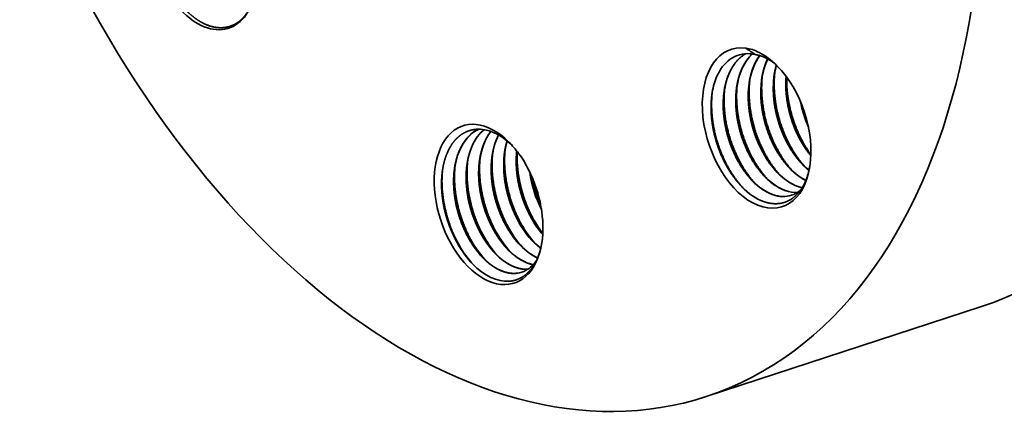
# Model space of a CAD drawing. Extents: x 0 to 10.8, y 0 to 8.2.
# Drawn here: x 6.5 to 9.2, y 3.1 to 4.2 of the extents above; entities that cross this region are included whole.
import ezdxf

# ---------------------------------------------------------------- set-up
doc = ezdxf.new("R2010")
doc.units = 0
doc.header["$MEASUREMENT"] = 0
doc.layers.get('0').update_dxf_attribs({"lineweight": 13})

msp = doc.modelspace()

# ---------------------------------------------------------------- linework, layer by layer
at = {"color": 7, "lineweight": 35, "ltscale": 8e-05}
msp.add_line((7.904, 3.5256), (7.9021, 3.5231), dxfattribs=at)
at = {"color": 7, "lineweight": 35, "ltscale": 0.03937}
msp.add_line((9.118, 3.4031), (8.368, 3.1579), dxfattribs=at)
for points in [[(8.494, 4.103, 0.043415), (8.476, 4.1064)], [(8.5018, 4.0896, 0.008248), (8.476, 4.1064)], [(8.5124, 4.0947, 0.036163), (8.494, 4.103)], [(8.5114, 4.0873, 0.022631), (8.5018, 4.0896)], [(8.5593, 4.0603, 0.033479), (8.5536, 4.0327)], [(8.5536, 4.0327, 0.040631), (8.5514, 3.9907)], [(8.5857, 4.03, 0.026327), (8.5849, 4.0017)], [(8.5862, 4.0293, 0.025502), (8.5855, 4.0019)], [(8.4514, 3.9993, 0.040631), (8.4491, 3.9573)], [(8.4854, 4.0105, 0.040631), (8.4832, 3.9685)], [(8.5195, 4.0216, 0.040643), (8.5173, 3.9796)], [(8.4173, 3.9882, 0.040631), (8.415, 3.9462)], [(8.6248, 3.9611, 0.054586), (8.6463, 3.892)], [(8.6259, 3.9584, 0.050005), (8.6457, 3.895)], [(7.7626, 3.8849, 0.0431), (7.7503, 3.8727)], [(7.7629, 3.8848, 0.042147), (7.7508, 3.8729)], [(7.8259, 3.8543, 0.037988), (7.8193, 3.8235)], [(7.872, 3.7987, 0.021545), (7.8571, 3.8201)], [(7.8847, 3.7747, 0.019756), (7.872, 3.7987)], [(8.6306, 3.7903, 0.031781), (8.6481, 3.7743)], [(8.6414, 3.7516, 0.048413), (8.6506, 3.787)], [(7.8875, 3.769, 0.081175), (7.9193, 3.6671)], [(7.8884, 3.7673, 0.0782), (7.919, 3.6691)], [(7.8942, 3.7544, 0.050546), (7.9164, 3.6833)], [(8.6177, 3.7304, 0.031807), (8.6295, 3.727)], [(8.6181, 3.7299, 0.030535), (8.6293, 3.7267)], [(8.6002, 3.7061, 0.100364), (8.625, 3.7203)], [(7.9002, 3.6363, 0.033947), (7.9228, 3.6023)], [(7.8963, 3.581, 0.038412), (7.9173, 3.5623)], [(7.8506, 3.4936, 0.055845), (7.8658, 3.4968)], [(7.8512, 3.4938, 0.054684), (7.8661, 3.4969)]]:
    msp.add_lwpolyline(points, format="xyb", dxfattribs=at)
for centre, major_axis, ratio, start_param, end_param in [((8.4437, 5.4663), (-0.6744, 2.0631), 0.608973, 3.14156, 6.283152), ((7.6936, 5.2211), (-0.6744, 2.0631), 0.608973, 3.14156, 6.283152), ((7.6936, 5.2211), (-0.6744, 2.0631), 0.608973, 1.654634, 3.14156), ((6.9974, 4.3754), (-0.07, 0.2141), 0.608973, 2.225431, 4.017), ((8.5054, 3.8892), (-0.07, 0.2141), 0.608973, 5.990569, 10.300171), ((8.5204, 3.8868), (0.0646, -0.2013), 0.612648, 2.893575, 3.773467), ((8.5914, 3.9065), (0.0657, -0.2034), 0.620856, 3.418055, 4.050549), ((8.6237, 3.919), (0.0642, -0.202), 0.622298, 3.565104, 4.275229), ((8.6252, 3.9179), (0.0654, -0.2032), 0.620995, 3.563889, 4.05182), ((8.5218, 3.8945), (0.0632, -0.1934), 0.608973, 2.798785, 2.903402), ((8.5237, 3.8874), (0.0678, -0.1997), 0.623086, 2.448698, 2.729894), ((8.5054, 3.8892), (-0.07, 0.2141), 0.608973, 5.407838, 5.743407), ((8.5026, 3.8867), (0.0715, -0.2172), 0.618067, 2.259195, 2.588075), ((8.6579, 3.93), (0.0643, -0.2021), 0.622341, 3.718754, 4.27457), ((8.6579, 3.9303), (0.0638, -0.2019), 0.621312, 3.722655, 4.058674), ((8.6907, 3.9419), (0.063, -0.2011), 0.621446, 3.901577, 4.280448), ((8.5054, 3.8892), (-0.07, 0.2141), 0.608973, 4.016985, 5.407838), ((8.5183, 3.8882), (0.0623, -0.1997), 0.611542, 3.780494, 4.055535), ((7.7753, 3.6813), (-0.07, 0.2141), 0.608973, 5.407826, 10.300136), ((7.8239, 3.6829), (0.0676, -0.2063), 0.616764, 3.206659, 3.498588), ((7.8234, 3.6857), (0.0663, -0.2037), 0.620854, 3.211692, 3.50219), ((7.8568, 3.6973), (0.0655, -0.2033), 0.62087, 3.504287, 4.051189), ((7.7875, 3.6823), (0.065, -0.1998), 0.618045, 2.301821, 2.995348), ((7.8908, 3.7087), (0.0653, -0.2031), 0.620959, 3.540865, 4.052095), ((7.9239, 3.7207), (0.0642, -0.2022), 0.621234, 3.704778, 4.056905), ((7.8227, 3.6862), (0.0655, -0.2033), 0.620873, 3.504284, 4.051196), ((7.7753, 3.6813), (-0.07, 0.2141), 0.608973, 5.205171, 5.407826), ((7.7753, 3.6813), (-0.07, 0.2141), 0.608973, 4.016951, 4.958008), ((8.5752, 3.9011), (0.0595, -0.1838), 0.596788, 5.401373, 5.853571), ((8.6093, 3.9122), (0.0595, -0.1838), 0.596787, 5.401375, 5.853572), ((8.6435, 3.9245), (0.0593, -0.1849), 0.596467, 5.405424, 5.757686), ((8.5174, 3.884), (0.064, -0.197), 0.607158, 5.391748, 5.84133), ((8.5411, 3.89), (0.0595, -0.1838), 0.596764, 5.401588, 5.853707), ((8.5412, 3.8884), (0.0595, -0.1822), 0.598638, 5.850531, 6.280596), ((8.5407, 3.8882), (0.0595, -0.1821), 0.598669, 5.858064, 6.283422), ((8.5753, 3.8999), (0.0595, -0.1825), 0.598216, 5.851119, 6.124099), ((8.5747, 3.8997), (0.0595, -0.1825), 0.598225, 5.858675, 6.126736), ((7.9104, 3.7197), (0.0581, -0.1898), 0.596838, 5.069793, 5.42144), ((7.9445, 3.7308), (0.0581, -0.1898), 0.596814, 5.069742, 5.421418), ((7.9434, 3.7298), (0.0584, -0.1888), 0.595889, 5.073245, 5.595521), ((7.9613, 3.7365), (0.065, -0.2115), 0.59823, 5.07507, 5.375549), ((7.9787, 3.7423), (0.058, -0.1901), 0.597271, 5.071156, 5.356428), ((7.9782, 3.7421), (0.058, -0.1901), 0.597225, 5.078448, 5.360843), ((7.8422, 3.6974), (0.0581, -0.1898), 0.596814, 5.069742, 5.421418), ((7.8763, 3.7086), (0.0581, -0.1898), 0.596815, 5.069745, 5.42142), ((7.8931, 3.7142), (0.065, -0.2115), 0.59823, 5.075072, 5.37555), ((7.9272, 3.7254), (0.065, -0.2115), 0.598229, 5.075066, 5.375544), ((7.7854, 3.6773), (0.0645, -0.2017), 0.606317, 5.053315, 5.398084), ((7.7908, 3.6807), (0.0651, -0.2114), 0.598125, 5.07474, 5.398317), ((7.8081, 3.6863), (0.0581, -0.1898), 0.596838, 5.069795, 5.421442), ((7.8249, 3.6919), (0.065, -0.2115), 0.598229, 5.075068, 5.375546), ((7.859, 3.7031), (0.065, -0.2115), 0.598229, 5.075066, 5.375546), ((7.9091, 3.7159), (0.0592, -0.1857), 0.595556, 5.408372, 5.7884), ((7.8749, 3.704), (0.0594, -0.1848), 0.595913, 5.405252, 5.967383), ((7.7852, 3.6767), (0.0647, -0.201), 0.606149, 5.395998, 6.136181), ((7.8068, 3.6777), (0.059, -0.181), 0.600678, 0.000469, 0.382391)]:
    msp.add_ellipse(centre, major_axis=major_axis, ratio=ratio, start_param=start_param, end_param=end_param, dxfattribs=at)
for points, knots in [([(7.1423, 4.271), (7.1412, 4.2641), (7.1398, 4.2573), (7.1383, 4.2506), (7.133, 4.2324), (7.1257, 4.2158), (7.1202, 4.206), (7.1093, 4.191), (7.0964, 4.1796), (7.0908, 4.1756), (7.0723, 4.1649), (7.0514, 4.1607), (7.0363, 4.1611), (7.0135, 4.1665), (6.9911, 4.1781), (6.9838, 4.1826), (6.9727, 4.1905), (6.962, 4.1997), (6.9582, 4.2032), (6.9544, 4.2068), (6.9508, 4.2106)], [0, 0, 0, 0, 0, 0, 5.014377, 5.014377, 5.014377, 14.293015, 14.293015, 14.293015, 20.708195, 20.708195, 20.708195, 34.56115, 34.56115, 34.56115, 41.38882, 41.38882, 41.38882, 45.192323, 45.192323, 45.192323, 45.192323, 45.192323, 45.192323]), ([(8.4754, 4.0917), (8.4731, 4.0904), (8.4708, 4.0889), (8.4685, 4.0874), (8.4527, 4.0758), (8.4395, 4.0595), (8.4303, 4.0426), (8.4201, 4.0135), (8.4154, 3.9811), (8.4145, 3.9696), (8.4141, 3.9579), (8.4144, 3.946)], [0, 0, 0, 0, 0, 0, 2.336234, 2.336234, 2.336234, 16.717394, 16.717394, 16.717394, 24.321119, 24.321119, 24.321119, 24.321119, 24.321119, 24.321119]), ([(8.4757, 4.0917), (8.4721, 4.0896), (8.4685, 4.0873), (8.4651, 4.0847), (8.4481, 4.0704), (8.4345, 4.0506), (8.4261, 4.0316), (8.4204, 4.0107), (8.4173, 3.9884), (8.4173, 3.9883), (8.4173, 3.9882), (8.4173, 3.9882)], [0, 0, 0, 0, 0, 0, 3.648271, 3.648271, 3.648271, 18.701302, 18.701302, 18.701302, 18.752436, 18.752436, 18.752436, 18.752436, 18.752436, 18.752436]), ([(8.4934, 4.0911), (8.4807, 4.0795), (8.4699, 4.0646), (8.4615, 4.0469), (8.4528, 4.0185), (8.4492, 3.9873), (8.4485, 3.9774), (8.4483, 3.9673), (8.4485, 3.9571)], [0, 0, 0, 0, 0, 0, 14.392698, 14.392698, 14.392698, 20.906286, 20.906286, 20.906286, 20.906286, 20.906286, 20.906286]), ([(8.6019, 3.7738), (8.5811, 3.7968), (8.563, 3.8242), (8.5481, 3.8543), (8.5288, 3.9075), (8.52, 3.963), (8.5182, 3.9855), (8.5184, 4.0076), (8.5207, 4.0291)], [0, 0, 0, 0, 0, 0, 16.250773, 16.250773, 16.250773, 27.263999, 27.263999, 27.263999, 27.263999, 27.263999, 27.263999]), ([(8.636, 3.785), (8.6152, 3.808), (8.5971, 3.8353), (8.5822, 3.8654), (8.5629, 3.9187), (8.5541, 3.9741), (8.5523, 3.9966), (8.5525, 4.0188), (8.5548, 4.0403)], [0, 0, 0, 0, 0, 0, 16.250761, 16.250761, 16.250761, 27.26398, 27.26398, 27.26398, 27.26398, 27.26398, 27.26398]), ([(8.6532, 3.8169), (8.6353, 3.8413), (8.62, 3.8689), (8.6077, 3.8985), (8.5946, 3.9425), (8.5886, 3.9874), (8.5875, 4.0009), (8.5871, 4.0144), (8.5874, 4.0276)], [0, 0, 0, 0, 0, 0, 15.43967, 15.43967, 15.43967, 22.098972, 22.098972, 22.098972, 22.098972, 22.098972, 22.098972]), ([(8.5337, 3.7515), (8.5129, 3.7745), (8.4948, 3.8019), (8.4799, 3.832), (8.4606, 3.8853), (8.4518, 3.9407), (8.45, 3.9632), (8.4502, 3.9854), (8.4525, 4.0068)], [0, 0, 0, 0, 0, 0, 16.250762, 16.250762, 16.250762, 27.263981, 27.263981, 27.263981, 27.263981, 27.263981, 27.263981]), ([(8.5678, 3.7627), (8.547, 3.7857), (8.5289, 3.813), (8.514, 3.8431), (8.4947, 3.8964), (8.4859, 3.9518), (8.4841, 3.9743), (8.4843, 3.9965), (8.4866, 4.018)], [0, 0, 0, 0, 0, 0, 16.250759, 16.250759, 16.250759, 27.263975, 27.263975, 27.263975, 27.263975, 27.263975, 27.263975]), ([(8.6531, 3.8136), (8.6435, 3.8251), (8.6345, 3.8378), (8.6262, 3.8515), (8.6151, 3.8731), (8.6059, 3.8959), (8.6031, 3.9037), (8.5952, 3.9276), (8.5895, 3.9524), (8.5869, 3.969), (8.5853, 3.9855), (8.5849, 4.0017)], [0, 0, 0, 0, 0, 0, 10.180888, 10.180888, 10.180888, 15.364373, 15.364373, 15.364373, 25.778477, 25.778477, 25.778477, 25.778477, 25.778477, 25.778477]), ([(8.6531, 3.8144), (8.6436, 3.826), (8.6347, 3.8386), (8.6265, 3.8523), (8.6154, 3.8738), (8.6063, 3.8966), (8.6035, 3.9044), (8.5957, 3.9282), (8.5901, 3.9528), (8.5874, 3.9693), (8.5859, 3.9857), (8.5855, 4.0019)], [0, 0, 0, 0, 0, 0, 10.139934, 10.139934, 10.139934, 15.301186, 15.301186, 15.301186, 25.668054, 25.668054, 25.668054, 25.668054, 25.668054, 25.668054]), ([(8.4646, 3.73), (8.4542, 3.7407), (8.4443, 3.7527), (8.4351, 3.7658), (8.4239, 3.7843), (8.4141, 3.804), (8.4118, 3.809), (8.4027, 3.8296), (8.3952, 3.851), (8.3906, 3.8676), (8.3846, 3.8954), (8.3818, 3.9228), (8.3812, 3.9337), (8.381, 3.9496), (8.3819, 3.9651), (8.3823, 3.9701), (8.3829, 3.9751), (8.3836, 3.98)], [0, 0, 0, 0, 0, 0, 11.023536, 11.023536, 11.023536, 14.758767, 14.758767, 14.758767, 26.047843, 26.047843, 26.047843, 33.497695, 33.497695, 33.497695, 37.14436, 37.14436, 37.14436, 37.14436, 37.14436, 37.14436]), ([(8.4678, 3.7268), (8.4464, 3.7498), (8.4278, 3.7774), (8.4124, 3.808), (8.3926, 3.8622), (8.3835, 3.9187), (8.3818, 3.9416), (8.382, 3.9642), (8.3845, 3.986)], [0, 0, 0, 0, 0, 0, 16.544062, 16.544062, 16.544062, 27.772509, 27.772509, 27.772509, 27.772509, 27.772509, 27.772509]), ([(8.4996, 3.7404), (8.4788, 3.7634), (8.4607, 3.7908), (8.4458, 3.8208), (8.4265, 3.8741), (8.4177, 3.9296), (8.4159, 3.952), (8.4161, 3.9742), (8.4184, 3.9957)], [0, 0, 0, 0, 0, 0, 16.250759, 16.250759, 16.250759, 27.263975, 27.263975, 27.263975, 27.263975, 27.263975, 27.263975]), ([(8.6393, 3.7464), (8.6322, 3.7499), (8.6252, 3.7541), (8.6183, 3.7589), (8.608, 3.7671), (8.5981, 3.7767), (8.5948, 3.7801), (8.5809, 3.7952), (8.5681, 3.8126), (8.5592, 3.827), (8.5486, 3.8474), (8.5397, 3.8688), (8.5376, 3.8744), (8.529, 3.898), (8.5226, 3.9227), (8.5192, 3.9418), (8.5172, 3.9608), (8.5167, 3.9794)], [0, 0, 0, 0, 0, 0, 6.372924, 6.372924, 6.372924, 9.745668, 9.745668, 9.745668, 20.578691, 20.578691, 20.578691, 24.27407, 24.27407, 24.27407, 36.236067, 36.236067, 36.236067, 36.236067, 36.236067, 36.236067]), ([(8.5966, 3.7791), (8.5856, 3.7904), (8.5753, 3.8033), (8.5657, 3.8173), (8.5527, 3.8401), (8.542, 3.8645), (8.5386, 3.8729), (8.5294, 3.8987), (8.5227, 3.9256), (8.5195, 3.9438), (8.5177, 3.9618), (8.5173, 3.9796)], [0, 0, 0, 0, 0, 0, 11.03675, 11.03675, 11.03675, 16.684314, 16.684314, 16.684314, 28.075889, 28.075889, 28.075889, 28.075889, 28.075889, 28.075889]), ([(8.648, 3.7738), (8.6448, 3.7763), (8.6417, 3.779), (8.6386, 3.7817), (8.6261, 3.7936), (8.6143, 3.8073), (8.6059, 3.8187), (8.5955, 3.835), (8.5863, 3.8524), (8.5841, 3.8568), (8.5797, 3.866), (8.5757, 3.8753), (8.5738, 3.88), (8.5645, 3.9041), (8.5576, 3.9293), (8.5536, 3.9499), (8.5513, 3.9704), (8.5508, 3.9906)], [0, 0, 0, 0, 0, 0, 3.005094, 3.005094, 3.005094, 12.30407, 12.30407, 12.30407, 15.476255, 15.476255, 15.476255, 18.666966, 18.666966, 18.666966, 31.57393, 31.57393, 31.57393, 31.57393, 31.57393, 31.57393]), ([(8.6306, 3.7903), (8.6197, 3.8016), (8.6094, 3.8144), (8.5998, 3.8285), (8.5868, 3.8513), (8.5761, 3.8756), (8.5727, 3.884), (8.5635, 3.9098), (8.5568, 3.9367), (8.5536, 3.9549), (8.5518, 3.973), (8.5514, 3.9907)], [0, 0, 0, 0, 0, 0, 11.03675, 11.03675, 11.03675, 16.684315, 16.684315, 16.684315, 28.075893, 28.075893, 28.075893, 28.075893, 28.075893, 28.075893]), ([(8.5499, 3.7076), (8.5393, 3.7112), (8.5288, 3.7165), (8.5184, 3.7232), (8.497, 3.7404), (8.4777, 3.7627), (8.4681, 3.7759), (8.4528, 3.8006), (8.4404, 3.8275), (8.4356, 3.8392), (8.4258, 3.8671), (8.4191, 3.8963), (8.4164, 3.913), (8.4148, 3.9296), (8.4144, 3.946)], [0, 0, 0, 0, 0, 0, 9.448031, 9.448031, 9.448031, 20.155466, 20.155466, 20.155466, 28.036456, 28.036456, 28.036456, 38.531168, 38.531168, 38.531168, 38.531168, 38.531168, 38.531168]), ([(8.4943, 3.7457), (8.4833, 3.757), (8.473, 3.7698), (8.4634, 3.7839), (8.4504, 3.8067), (8.4397, 3.831), (8.4364, 3.8394), (8.4271, 3.8652), (8.4204, 3.8921), (8.4173, 3.9103), (8.4154, 3.9284), (8.415, 3.9462)], [0, 0, 0, 0, 0, 0, 11.028992, 11.028992, 11.028992, 16.674734, 16.674734, 16.674734, 28.06627, 28.06627, 28.06627, 28.06627, 28.06627, 28.06627]), ([(8.584, 3.7187), (8.5734, 3.7224), (8.5629, 3.7276), (8.5525, 3.7344), (8.5311, 3.7515), (8.5118, 3.7739), (8.5022, 3.7871), (8.4869, 3.8117), (8.4745, 3.8386), (8.4697, 3.8503), (8.4599, 3.8783), (8.4532, 3.9074), (8.4505, 3.9241), (8.4489, 3.9408), (8.4485, 3.9571)], [0, 0, 0, 0, 0, 0, 9.44803, 9.44803, 9.44803, 20.155461, 20.155461, 20.155461, 28.03645, 28.03645, 28.03645, 38.531164, 38.531164, 38.531164, 38.531164, 38.531164, 38.531164]), ([(8.5284, 3.7569), (8.5174, 3.7682), (8.5071, 3.781), (8.4975, 3.7951), (8.4845, 3.8178), (8.4738, 3.8422), (8.4704, 3.8506), (8.4612, 3.8764), (8.4545, 3.9033), (8.4514, 3.9215), (8.4495, 3.9395), (8.4491, 3.9573)], [0, 0, 0, 0, 0, 0, 11.03675, 11.03675, 11.03675, 16.684314, 16.684314, 16.684314, 28.075889, 28.075889, 28.075889, 28.075889, 28.075889, 28.075889]), ([(8.6181, 3.7299), (8.6075, 3.7335), (8.5969, 3.7388), (8.5866, 3.7455), (8.5652, 3.7627), (8.5459, 3.785), (8.5363, 3.7982), (8.521, 3.8229), (8.5086, 3.8497), (8.5038, 3.8615), (8.494, 3.8894), (8.4873, 3.9185), (8.4846, 3.9353), (8.483, 3.9519), (8.4826, 3.9683)], [0, 0, 0, 0, 0, 0, 9.448031, 9.448031, 9.448031, 20.155468, 20.155468, 20.155468, 28.036459, 28.036459, 28.036459, 38.53117, 38.53117, 38.53117, 38.53117, 38.53117, 38.53117]), ([(8.5625, 3.768), (8.5515, 3.7793), (8.5412, 3.7921), (8.5316, 3.8062), (8.5186, 3.829), (8.5079, 3.8534), (8.5045, 3.8618), (8.4953, 3.8875), (8.4886, 3.9145), (8.4855, 3.9326), (8.4836, 3.9507), (8.4832, 3.9685)], [0, 0, 0, 0, 0, 0, 11.036746, 11.036746, 11.036746, 16.684308, 16.684308, 16.684308, 28.075883, 28.075883, 28.075883, 28.075883, 28.075883, 28.075883]), ([(7.6495, 3.7726), (7.6516, 3.788), (7.655, 3.8027), (7.6596, 3.8166), (7.6683, 3.8354), (7.6794, 3.851), (7.6833, 3.8557), (7.6954, 3.8685), (7.7095, 3.8778), (7.7196, 3.8822), (7.7302, 3.8849), (7.7412, 3.8858)], [0, 0, 0, 0, 0, 0, 11.294181, 11.294181, 11.294181, 16.768183, 16.768183, 16.768183, 27.429998, 27.429998, 27.429998, 27.429998, 27.429998, 27.429998]), ([(7.7565, 3.5971), (7.7504, 3.6078), (7.7448, 3.6189), (7.7397, 3.6303), (7.7328, 3.648), (7.7272, 3.6662), (7.7254, 3.6724), (7.719, 3.6971), (7.7151, 3.7223), (7.7135, 3.7412), (7.7135, 3.7675), (7.7166, 3.7923), (7.7178, 3.7996), (7.7223, 3.8209), (7.7294, 3.8405), (7.7353, 3.8526), (7.7423, 3.8634), (7.7503, 3.8728)], [0, 0, 0, 0, 0, 0, 7.856126, 7.856126, 7.856126, 11.823823, 11.823823, 11.823823, 23.659762, 23.659762, 23.659762, 28.610263, 28.610263, 28.610263, 38.612491, 38.612491, 38.612491, 38.612491, 38.612491, 38.612491]), ([(7.7906, 3.6083), (7.7847, 3.6187), (7.7792, 3.6295), (7.7741, 3.6407), (7.7673, 3.658), (7.7617, 3.6758), (7.76, 3.6818), (7.7541, 3.704), (7.7502, 3.7265), (7.7484, 3.743), (7.7475, 3.7673), (7.7492, 3.7906), (7.75, 3.7981), (7.7531, 3.819), (7.7586, 3.8386), (7.7631, 3.8506), (7.7697, 3.8636), (7.7775, 3.8751), (7.7787, 3.8768), (7.78, 3.8785), (7.7812, 3.8801)], [0, 0, 0, 0, 0, 0, 7.683612, 7.683612, 7.683612, 11.564107, 11.564107, 11.564107, 21.888312, 21.888312, 21.888312, 26.911775, 26.911775, 26.911775, 36.132086, 36.132086, 36.132086, 37.812352, 37.812352, 37.812352, 37.812352, 37.812352, 37.812352]), ([(7.8247, 3.6194), (7.8194, 3.6287), (7.8144, 3.6383), (7.8098, 3.6483), (7.8036, 3.6636), (7.7982, 3.6793), (7.7965, 3.6847), (7.7902, 3.7061), (7.7857, 3.728), (7.7834, 3.7446), (7.7819, 3.7666), (7.7824, 3.7879), (7.7827, 3.7932), (7.7835, 3.8034), (7.7847, 3.8135), (7.7855, 3.8184), (7.7881, 3.8326), (7.7919, 3.8462), (7.7948, 3.8548), (7.7983, 3.8629), (7.8022, 3.8706)], [0, 0, 0, 0, 0, 0, 6.858069, 6.858069, 6.858069, 10.321535, 10.321535, 10.321535, 20.713253, 20.713253, 20.713253, 24.128419, 24.128419, 24.128419, 27.497458, 27.497458, 27.497458, 33.983946, 33.983946, 33.983946, 33.983946, 33.983946, 33.983946]), ([(7.7224, 3.586), (7.7163, 3.5966), (7.7107, 3.6077), (7.7056, 3.6192), (7.6987, 3.6369), (7.6931, 3.6551), (7.6913, 3.6613), (7.6849, 3.6859), (7.681, 3.7111), (7.6794, 3.73), (7.6794, 3.7563), (7.6825, 3.7812), (7.6837, 3.7884), (7.6882, 3.8097), (7.6953, 3.8294), (7.7012, 3.8415), (7.7082, 3.8523), (7.7162, 3.8616)], [0, 0, 0, 0, 0, 0, 7.856127, 7.856127, 7.856127, 11.823824, 11.823824, 11.823824, 23.659765, 23.659765, 23.659765, 28.610268, 28.610268, 28.610268, 38.612494, 38.612494, 38.612494, 38.612494, 38.612494, 38.612494]), ([(7.8588, 3.6306), (7.8519, 3.6427), (7.8455, 3.6554), (7.8398, 3.6687), (7.8332, 3.6868), (7.8279, 3.7054), (7.8266, 3.7101), (7.8219, 3.7289), (7.8187, 3.7481), (7.817, 3.7625), (7.816, 3.7815), (7.8166, 3.7999), (7.8168, 3.8045), (7.8178, 3.8177), (7.8196, 3.8305), (7.8212, 3.8388), (7.8232, 3.8469), (7.8255, 3.8547)], [0, 0, 0, 0, 0, 0, 8.969727, 8.969727, 8.969727, 11.984459, 11.984459, 11.984459, 21.006962, 21.006962, 21.006962, 23.972466, 23.972466, 23.972466, 29.725334, 29.725334, 29.725334, 29.725334, 29.725334, 29.725334]), ([(7.7979, 3.6028), (7.783, 3.6288), (7.7708, 3.657), (7.7614, 3.6865), (7.7525, 3.7293), (7.7504, 3.7719), (7.7504, 3.7843), (7.751, 3.7966), (7.7523, 3.8087)], [0, 0, 0, 0, 0, 0, 14.842808, 14.842808, 14.842808, 21.049918, 21.049918, 21.049918, 21.049918, 21.049918, 21.049918]), ([(7.8246, 3.6209), (7.8168, 3.6345), (7.8098, 3.6489), (7.8037, 3.6639), (7.7932, 3.6948), (7.7866, 3.7267), (7.7842, 3.7429), (7.7824, 3.7669), (7.783, 3.7901), (7.7835, 3.7977), (7.7842, 3.8051), (7.7852, 3.8123)], [0, 0, 0, 0, 0, 0, 10.066545, 10.066545, 10.066545, 20.183281, 20.183281, 20.183281, 25.119791, 25.119791, 25.119791, 25.119791, 25.119791, 25.119791]), ([(7.832, 3.614), (7.8171, 3.6399), (7.8049, 3.6681), (7.7955, 3.6977), (7.7866, 3.7405), (7.7845, 3.783), (7.7844, 3.7955), (7.7851, 3.8078), (7.7864, 3.8198)], [0, 0, 0, 0, 0, 0, 14.842819, 14.842819, 14.842819, 21.049932, 21.049932, 21.049932, 21.049932, 21.049932, 21.049932]), ([(7.8587, 3.632), (7.8509, 3.6457), (7.8439, 3.6601), (7.8378, 3.6751), (7.8273, 3.706), (7.8207, 3.7379), (7.8183, 3.754), (7.8165, 3.778), (7.8171, 3.8013), (7.8175, 3.8088), (7.8183, 3.8162), (7.8193, 3.8235)], [0, 0, 0, 0, 0, 0, 10.066547, 10.066547, 10.066547, 20.183282, 20.183282, 20.183282, 25.119791, 25.119791, 25.119791, 25.119791, 25.119791, 25.119791]), ([(7.8661, 3.6251), (7.8512, 3.6511), (7.839, 3.6793), (7.8296, 3.7088), (7.8207, 3.7516), (7.8186, 3.7942), (7.8185, 3.8066), (7.8192, 3.8189), (7.8205, 3.831)], [0, 0, 0, 0, 0, 0, 14.842816, 14.842816, 14.842816, 21.049929, 21.049929, 21.049929, 21.049929, 21.049929, 21.049929]), ([(7.8929, 3.6417), (7.8854, 3.6549), (7.8785, 3.6687), (7.8725, 3.6831), (7.8647, 3.7054), (7.8589, 3.7282), (7.8571, 3.7359), (7.8527, 3.759), (7.8504, 3.7822), (7.8499, 3.7975), (7.8504, 3.8125), (7.8519, 3.8269)], [0, 0, 0, 0, 0, 0, 9.718046, 9.718046, 9.718046, 14.611581, 14.611581, 14.611581, 24.288028, 24.288028, 24.288028, 24.288028, 24.288028, 24.288028]), ([(7.8928, 3.6431), (7.8854, 3.6562), (7.8787, 3.6699), (7.8728, 3.6842), (7.8651, 3.7062), (7.8594, 3.7287), (7.8577, 3.7364), (7.8533, 3.7591), (7.851, 3.7821), (7.8504, 3.7972), (7.8509, 3.812), (7.8524, 3.8263)], [0, 0, 0, 0, 0, 0, 9.603054, 9.603054, 9.603054, 14.436781, 14.436781, 14.436781, 23.997053, 23.997053, 23.997053, 23.997053, 23.997053, 23.997053]), ([(7.9002, 3.6363), (7.8866, 3.66), (7.8751, 3.6856), (7.8661, 3.7125), (7.8569, 3.7515), (7.8533, 3.7907), (7.8528, 3.8023), (7.8527, 3.8138), (7.8533, 3.8251)], [0, 0, 0, 0, 0, 0, 13.584539, 13.584539, 13.584539, 19.32013, 19.32013, 19.32013, 19.32013, 19.32013, 19.32013]), ([(7.7297, 3.5805), (7.7148, 3.6065), (7.7026, 3.6347), (7.6932, 3.6642), (7.6843, 3.707), (7.6822, 3.7496), (7.6822, 3.762), (7.6828, 3.7743), (7.6841, 3.7864)], [0, 0, 0, 0, 0, 0, 14.842818, 14.842818, 14.842818, 21.049931, 21.049931, 21.049931, 21.049931, 21.049931, 21.049931]), ([(7.7564, 3.5986), (7.7486, 3.6122), (7.7417, 3.6266), (7.7355, 3.6416), (7.725, 3.6725), (7.7184, 3.7044), (7.7161, 3.7206), (7.7142, 3.7446), (7.7148, 3.7678), (7.7153, 3.7754), (7.716, 3.7828), (7.717, 3.79)], [0, 0, 0, 0, 0, 0, 10.066545, 10.066545, 10.066545, 20.183281, 20.183281, 20.183281, 25.119791, 25.119791, 25.119791, 25.119791, 25.119791, 25.119791]), ([(7.7638, 3.5917), (7.7489, 3.6176), (7.7367, 3.6458), (7.7273, 3.6754), (7.7184, 3.7182), (7.7163, 3.7607), (7.7163, 3.7732), (7.7169, 3.7855), (7.7182, 3.7976)], [0, 0, 0, 0, 0, 0, 14.842818, 14.842818, 14.842818, 21.049932, 21.049932, 21.049932, 21.049932, 21.049932, 21.049932]), ([(7.7905, 3.6097), (7.7827, 3.6234), (7.7758, 3.6378), (7.7696, 3.6528), (7.7591, 3.6837), (7.7525, 3.7156), (7.7502, 3.7317), (7.7483, 3.7557), (7.7489, 3.779), (7.7494, 3.7865), (7.7501, 3.7939), (7.7511, 3.8012)], [0, 0, 0, 0, 0, 0, 10.066539, 10.066539, 10.066539, 20.183268, 20.183268, 20.183268, 25.119776, 25.119776, 25.119776, 25.119776, 25.119776, 25.119776]), ([(7.6917, 3.573), (7.6855, 3.5838), (7.6798, 3.5951), (7.6745, 3.6067), (7.6667, 3.6265), (7.6603, 3.647), (7.658, 3.6552), (7.6519, 3.6801), (7.6482, 3.7053), (7.6469, 3.722), (7.6466, 3.7422), (7.6482, 3.7615), (7.6486, 3.7653), (7.649, 3.769), (7.6495, 3.7726)], [0, 0, 0, 0, 0, 0, 8.414911, 8.414911, 8.414911, 14.054971, 14.054971, 14.054971, 25.252629, 25.252629, 25.252629, 27.951398, 27.951398, 27.951398, 27.951398, 27.951398, 27.951398]), ([(7.6957, 3.5694), (7.6806, 3.5957), (7.6682, 3.6243), (7.6588, 3.6542), (7.6499, 3.6976), (7.648, 3.7407), (7.6481, 3.7532), (7.6489, 3.7657), (7.6503, 3.7778)], [0, 0, 0, 0, 0, 0, 15.035049, 15.035049, 15.035049, 21.312735, 21.312735, 21.312735, 21.312735, 21.312735, 21.312735]), ([(7.7223, 3.5874), (7.7165, 3.5976), (7.7111, 3.6083), (7.7062, 3.6193), (7.6988, 3.6382), (7.6929, 3.6576), (7.6907, 3.6655), (7.685, 3.6893), (7.6815, 3.7135), (7.6803, 3.7295), (7.6801, 3.7491), (7.6816, 3.768), (7.682, 3.7717), (7.6824, 3.7753), (7.6829, 3.7789)], [0, 0, 0, 0, 0, 0, 7.536036, 7.536036, 7.536036, 12.601908, 12.601908, 12.601908, 22.685138, 22.685138, 22.685138, 25.124115, 25.124115, 25.124115, 25.124115, 25.124115, 25.124115]), ([(8.6414, 3.7516), (8.6377, 3.7417), (8.6333, 3.7325), (8.6282, 3.7239), (8.6186, 3.7111), (8.6074, 3.701), (8.6028, 3.6974), (8.5956, 3.6929), (8.588, 3.6894), (8.5854, 3.6883), (8.5725, 3.6838), (8.5587, 3.6821), (8.5472, 3.6827), (8.5357, 3.6851), (8.5242, 3.6893)], [0, 0, 0, 0, 0, 0, 8.378395, 8.378395, 8.378395, 13.851329, 13.851329, 13.851329, 16.562505, 16.562505, 16.562505, 27.359496, 27.359496, 27.359496, 27.359496, 27.359496, 27.359496]), ([(7.7565, 3.5971), (7.7625, 3.5867), (7.7689, 3.5768), (7.7758, 3.5673), (7.7879, 3.5526), (7.8009, 3.5398), (7.8062, 3.5351), (7.8141, 3.5287), (7.8222, 3.5232), (7.8249, 3.5214), (7.8378, 3.5136), (7.8511, 3.508), (7.8617, 3.5052), (7.8721, 3.504), (7.8821, 3.5046)], [0, 0, 0, 0, 0, 0, 7.693809, 7.693809, 7.693809, 12.693811, 12.693811, 12.693811, 15.140998, 15.140998, 15.140998, 24.515151, 24.515151, 24.515151, 24.515151, 24.515151, 24.515151]), ([(7.7906, 3.6083), (7.7974, 3.5965), (7.8047, 3.5854), (7.8126, 3.5747), (7.8272, 3.5578), (7.843, 3.5438), (7.8498, 3.5385), (7.8631, 3.5295), (7.8768, 3.5229), (7.8835, 3.5203), (7.8903, 3.5183), (7.8969, 3.5171)], [0, 0, 0, 0, 0, 0, 8.696334, 8.696334, 8.696334, 15.005248, 15.005248, 15.005248, 21.000186, 21.000186, 21.000186, 21.000186, 21.000186, 21.000186]), ([(7.8247, 3.6194), (7.8315, 3.6077), (7.8388, 3.5965), (7.8467, 3.5859), (7.8601, 3.5704), (7.8744, 3.5573), (7.8798, 3.5529), (7.8887, 3.5463), (7.8978, 3.5408), (7.9014, 3.5388), (7.905, 3.537), (7.9086, 3.5354)], [0, 0, 0, 0, 0, 0, 8.691846, 8.691846, 8.691846, 13.750773, 13.750773, 13.750773, 16.970739, 16.970739, 16.970739, 16.970739, 16.970739, 16.970739]), ([(7.7224, 3.586), (7.7285, 3.5754), (7.7351, 3.5652), (7.7421, 3.5556), (7.7545, 3.5406), (7.7679, 3.5277), (7.7732, 3.523), (7.7813, 3.5166), (7.7896, 3.511), (7.7923, 3.5093), (7.8056, 3.5015), (7.8191, 3.4961), (7.8299, 3.4935), (7.8404, 3.4927), (7.8506, 3.4936)], [0, 0, 0, 0, 0, 0, 7.852481, 7.852481, 7.852481, 12.954412, 12.954412, 12.954412, 15.448727, 15.448727, 15.448727, 25.002373, 25.002373, 25.002373, 25.002373, 25.002373, 25.002373]), ([(7.9204, 3.578), (7.918, 3.5634), (7.9146, 3.5496), (7.91, 3.5365), (7.9014, 3.5188), (7.8906, 3.5042), (7.8868, 3.4998), (7.8789, 3.4918), (7.8702, 3.4852), (7.8656, 3.4824), (7.8564, 3.4776), (7.8466, 3.4744), (7.8416, 3.4732), (7.8365, 3.4724), (7.8314, 3.4721)], [0, 0, 0, 0, 0, 0, 10.656289, 10.656289, 10.656289, 15.82642, 15.82642, 15.82642, 20.925439, 20.925439, 20.925439, 25.885069, 25.885069, 25.885069, 25.885069, 25.885069, 25.885069]), ([(7.794, 3.5476), (7.8008, 3.5406), (7.8078, 3.5342), (7.8149, 3.5285), (7.8325, 3.5164), (7.8507, 3.5085), (7.8615, 3.5055), (7.8721, 3.5042), (7.8824, 3.5048)], [0, 0, 0, 0, 0, 0, 6.685934, 6.685934, 6.685934, 16.244673, 16.244673, 16.244673, 16.244673, 16.244673, 16.244673]), ([(7.7599, 3.5364), (7.7687, 3.5274), (7.7778, 3.5193), (7.7872, 3.5125), (7.8022, 3.5036), (7.8173, 3.4978), (7.8229, 3.4962), (7.8319, 3.4942), (7.8409, 3.4935), (7.8444, 3.4934), (7.8478, 3.4935), (7.8512, 3.4938)], [0, 0, 0, 0, 0, 0, 8.580229, 8.580229, 8.580229, 13.539164, 13.539164, 13.539164, 16.720016, 16.720016, 16.720016, 16.720016, 16.720016, 16.720016])]:
    msp.add_open_spline(points, degree=5, knots=knots, dxfattribs=at)

doc.saveas('drawing.dxf')
